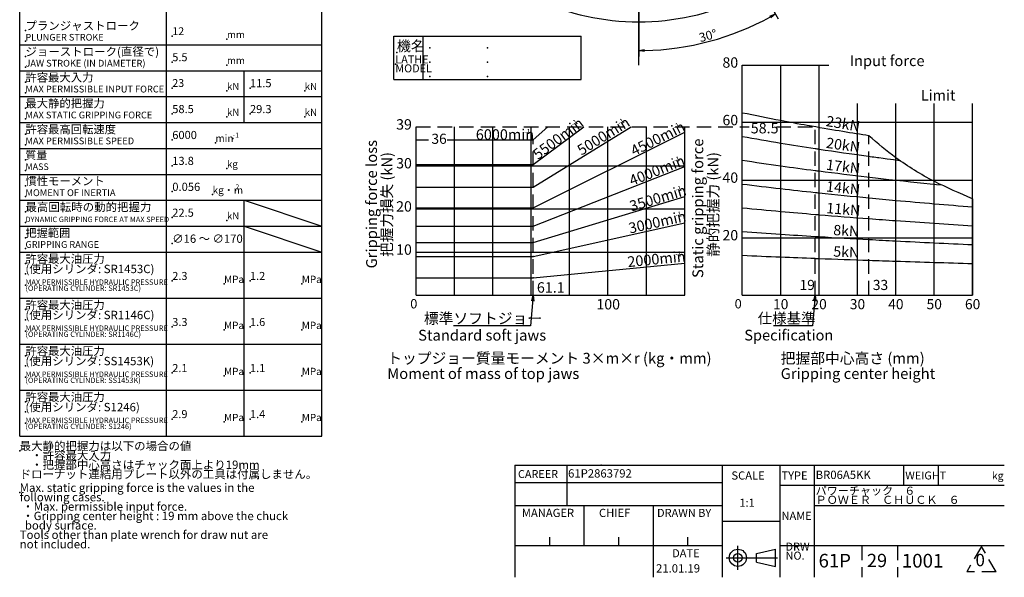
# Model space of a CAD drawing. Extents: x 22 to 588, y 12 to 407.
# Drawn here: x 240 to 582, y 12 to 206 of the extents above; entities that cross this region are included whole.
import ezdxf

# ---------------------------------------------------------------- set-up
doc = ezdxf.new("R2010")
doc.units = 0
doc.header["$LTSCALE"] = 20
doc.linetypes.add('CENTER', pattern=[2, 1.25, -0.25, 0.25, -0.25])
doc.linetypes.add('HIDDEN', pattern=[0.375, 0.25, -0.125])
doc.layers.get('0').update_dxf_attribs({"linetype": 'CONTINUOUS'})
for name, color, linetype in [('MAIN0', 7, 'CONTINUOUS'), ('MAIN1', 7, 'CONTINUOUS'), ('WAKU0', 7, 'CONTINUOUS'), ('X0', 7, 'CONTINUOUS')]:
    doc.layers.add(name, color=color, linetype=linetype)
doc.styles.add('KNJYOKO', font='TXT', dxfattribs={"bigfont": 'BIGFONT'})
doc.dimstyles.new('DXF001', dxfattribs={"dimtxt": 3.1, "dimasz": 2, "dimexe": 2, "dimexo": 0.8, "dimgap": 0.09, "dimtad": 1, "dimdec": 3, "dimdsep": 46, "dimtxsty": 'Standard', "dimcen": 0.09, "dimaunit": 1, "dimadec": 4, "dimazin": 2, "dimtfac": 0.903226, "dimtdec": 4, "dimtmove": 0, "dimatfit": 3, "dimfxl": 1, "dimtvp": 0.66129, "dimtolj": 1, "dimtzin": 0, "dimarcsym": 0})

# ---------------------------------------------------------------- blocks, each defined once
blk = doc.blocks.new('_OPEN')
at = {"color": 0, "linetype": 'ByBlock', "lineweight": -2}
for p, q in [((-1, 0.166667), (0, 0)), ((0, 0), (-1, -0.166667)), ((0, 0), (-1, 0))]:
    blk.add_line(p, q, dxfattribs=at)
blk = doc.blocks.new('*D14')
at = {"layer": 'MAIN0', "color": 0, "linetype": 'ByBlock', "lineweight": -2}
for p, q in [((455, 289.2), (455, 193)), ((500.04, 211.99), (503.5, 206))]:
    blk.add_line(p, q, dxfattribs=at)
blk.add_arc((455, 290), 95, 271.2062, 298.7938, dxfattribs=at)
at = {"layer": 'MAIN0', "color": 0, "linetype": 'ByBlock', "xscale": 2, "yscale": 2, "zscale": 2}
for p, rotation in [((502.5, 207.73), 29.99999999996697), ((455, 195), 179.9999999999675)]:
    blk.add_blockref('_OPEN', p, dxfattribs=dict(at, rotation=rotation))
at = {"layer": 'MAIN0', "color": 0, "linetype": 'ByBlock', "insert": (479.06, 200.22), "char_height": 3.1, "attachment_point": 5, "rotation": 15, "line_spacing_factor": 0.673548}
blk.add_mtext('\\A1;30°', dxfattribs=at)
blk = doc.blocks.new('*D34')
at = {"layer": 'MAIN0', "color": 0, "linetype": 'ByBlock', "lineweight": -2}
for p, q in [((425, 370.33), (425, 387)), ((455, 190.8), (455, 387)), ((453, 385), (427, 385))]:
    blk.add_line(p, q, dxfattribs=at)
at = {"layer": 'MAIN0', "color": 0, "linetype": 'ByBlock', "xscale": 2, "yscale": 2, "zscale": 2}
for p, rotation in [((425, 385), 180), ((455, 385), 360)]:
    blk.add_blockref('_OPEN', p, dxfattribs=dict(at, rotation=rotation))
at = {"layer": 'MAIN0', "color": 0, "linetype": 'ByBlock', "insert": (433.97, 387.05), "char_height": 3.1, "attachment_point": 5, "line_spacing_factor": 0.673548}
blk.add_mtext('\\A1;30', dxfattribs=at)

msp = doc.modelspace()

# ---------------------------------------------------------------- linework, layer by layer
at = {"layer": 'MAIN0', "color": 3, "linetype": 'CENTER'}
msp.add_line((455, 190), (455, 390), dxfattribs=at)
at = {"layer": 'MAIN0', "color": 3, "linetype": 'Continuous'}
for p, q in [((240, 61), (240, 215)), ((291, 61), (291, 215)), ((345, 61), (345, 215)), ((370, 200), (435, 200)), ((370, 185), (370, 200)), ((380, 200), (380, 185)), ((240, 197), (345, 197)), ((240, 188), (345, 188)), ((318, 170), (318, 188)), ((240, 179), (345, 179)), ((240, 170), (345, 170)), ((240, 161), (345, 161)), ((240, 152), (345, 152)), ((240, 143), (345, 143)), ((318, 61), (318, 143)), ((318, 143), (345, 134)), ((240, 134), (345, 134)), ((318, 134), (345, 125)), ((240, 125), (345, 125)), ((240, 109), (345, 109)), ((240, 93), (345, 93)), ((240, 77), (345, 77)), ((240, 61), (345, 61))]:
    msp.add_line(p, q, dxfattribs=at)
at = {"layer": 'MAIN0', "color": 4, "linetype": 'Continuous'}
for p, q in [((435, 185), (435, 200)), ((370, 185), (435, 185))]:
    msp.add_line(p, q, dxfattribs=at)
at = {"layer": 'MAIN0', "color": 3, "linetype": 'Continuous'}
for p in [(242, 202), (293, 200), (312, 199), (242, 198.3), (382.5, 196), (402.5, 196), (242, 193), (370.9954, 194.3894), (242, 189.3), (293, 191), (312, 190), (370.4767, 190.317), (382.5, 191), (402.5, 191), (382.5, 186), (402.5, 186), (242, 184), (293, 182), (320, 182), (242, 180.3), (312, 181), (339, 181), (242, 175), (242, 171.3), (293, 173), (312, 172), (320, 173), (339, 172), (242, 166), (314, 164.5), (242, 162.3), (293, 164), (308, 163), (242, 157), (293, 155), (312, 154), (242, 153.3), (242, 148), (242, 144.3), (293, 146), (307, 145), (315, 146.5), (242, 139), (293, 137), (242, 135.3), (312, 136), (242, 130), (293, 128), (242, 126.3), (242, 121), (242, 117.5), (242, 113.5), (293, 115), (311, 114), (320, 115), (338, 114), (242, 105), (242, 101.5), (242, 97.5), (293, 99), (311, 98), (320, 99), (338, 98), (242, 89), (242, 85.5), (293, 83), (320, 83), (242, 81.5), (311, 82), (338, 82), (242, 73), (242, 69.5), (242, 65.5), (293, 67), (311, 66), (320, 67), (338, 66), (240, 56), (240, 41.5)]:
    msp.add_point(p, dxfattribs=at)
at = {"layer": 'MAIN1', "color": 7, "linetype": 'Continuous'}
msp.add_arc((455, 290), 85, 220.910106, 319.089894, dxfattribs=at)
at = {"layer": 'WAKU0', "color": 3, "linetype": 'Continuous'}
for p, q in [((412, 51), (582, 51)), ((412, 51), (412, 12)), ((430, 51), (430, 37)), ((484, 51), (484, 12)), ((504, 51), (504, 12)), ((516, 51), (516, 12)), ((547, 51), (547, 44)), ((559, 51), (559, 44)), ((412, 45), (484, 45)), ((504, 44), (582, 44)), ((412, 37), (484, 37)), ((436, 37), (436, 23)), ((460, 37), (460, 12)), ((516, 37), (582, 37)), ((484, 31.5), (504, 31.5)), ((424, 26), (424, 23)), ((448, 26), (448, 23)), ((472, 26), (472, 23)), ((412, 23), (484, 23)), ((495.9337, 20.2804), (502.4714, 21.7804)), ((502.4714, 15.7804), (502.4714, 21.7804)), ((504, 23), (582, 23)), ((495.9337, 17.2804), (495.9337, 20.2804)), ((495.9337, 17.2804), (502.4714, 15.7804))]:
    msp.add_line(p, q, dxfattribs=at)
at = {"layer": 'WAKU0', "color": 12, "linetype": 'CENTER'}
for p, q in [((489.4475, 14.5592), (489.4475, 22.8987)), ((485.4322, 18.7804), (503.2766, 18.7804))]:
    msp.add_line(p, q, dxfattribs=at)
at = {"layer": 'WAKU0', "color": 3, "linetype": 'HIDDEN'}
for p, q in [((532.5, 23), (532.5, 12)), ((544.9, 23), (544.9, 12)), ((574.05, 22.7007), (568.94, 13.85)), ((579.16, 13.85), (574.05, 22.7007)), ((579.16, 13.85), (568.94, 13.85))]:
    msp.add_line(p, q, dxfattribs=at)
at = {"layer": 'WAKU0', "color": 3, "linetype": 'Continuous'}
for radius in [3, 1.5]:
    msp.add_circle((489.4475, 18.7804), radius, dxfattribs=at)
msp.add_point((442, 51), dxfattribs=at)
at = {"layer": 'X0', "color": 3, "linetype": 'Continuous'}
for p, q in [((491, 110), (491, 190)), ((491, 190), (521, 190)), ((504.3333, 110), (504.3333, 190)), ((517.6667, 110), (517.6667, 190)), ((531, 110), (531, 176.6667)), ((544.3333, 110), (544.3333, 176.6667)), ((557.6667, 110), (557.6667, 176.6667)), ((571, 110), (571, 176.6667)), ((377.6667, 110), (377.6667, 168.5)), ((391, 110), (391, 168.5)), ((404.3333, 110), (404.3333, 168.5)), ((417.6667, 110), (417.6667, 168.5)), ((418.4, 147.5), (452.4439, 168.5)), ((418.4, 155.375), (435.9847, 168.5)), ((418.4, 164), (423.4661, 168.5)), ((431, 110), (431, 168.5)), ((444.3333, 110), (444.3333, 168.5)), ((457.6667, 110), (457.6667, 168.5)), ((471, 110), (471, 168.5)), ((571, 170), (491, 170)), ((418.4, 140.375), (471, 166.6565)), ((377.6667, 164), (382, 164)), ((388.4667, 164), (418.4, 164)), ((377.6667, 155.375), (418.4, 155.375)), ((377.6667, 155), (471, 155)), ((418.4, 134), (471, 154.7656)), ((377.6667, 147.5), (418.4, 147.5)), ((491, 150), (571, 150)), ((418.4, 128.375), (471, 144.2737)), ((377.6667, 140.375), (418.4, 140.375)), ((571, 143.5052), (571, 110)), ((377.6667, 140), (471, 140)), ((377.6667, 134), (418.4, 134)), ((418.4, 123.5), (471, 135.1807)), ((491, 130), (571, 130)), ((377.6667, 128.375), (418.4, 128.375)), ((377.6667, 125), (471, 125)), ((377.6667, 123.5), (418.4, 123.5)), ((418.4, 116), (471, 121.1914)), ((377.6667, 116), (418.4, 116)), ((377.6667, 110), (471, 110)), ((491, 110), (571, 110))]:
    msp.add_line(p, q, dxfattribs=at)
at = {"layer": 'X0', "color": 3, "linetype": 'HIDDEN'}
for p, q in [((377.6667, 168.5), (491, 168.5)), ((491, 168.5), (493.4293, 168.5)), ((502.8293, 168.5), (516.3333, 168.5)), ((516.3333, 110), (516.3333, 168.5)), ((535, 110), (535, 165.3977)), ((377.6667, 164), (382, 164)), ((388.4667, 164), (418.4, 164)), ((418.4, 110), (418.4, 164))]:
    msp.add_line(p, q, dxfattribs=at)
at = {"layer": 'X0', "color": 3, "linetype": 'Continuous'}
for points, knots in [([(535, 165.3977), (529.2149, 166.3094), (522.991, 167.3356), (512.7727, 169.1223), (503.87, 170.7339), (495.4416, 172.4221), (491, 173.3117)], [0, 0, 0, 0, 80.90244612, 82.93277986, 101.22911218, 121.61311204, 121.61311204, 121.61311204, 121.61311204]), ([(545.7559, 156.7446), (545.2817, 156.8053), (541.6945, 157.2666), (532.3237, 158.519), (522.9932, 159.8567), (512.774, 161.4106), (503.8742, 162.8089), (495.4423, 164.2791), (491, 165.0536)], [0, 0, 0, 0, 40.29149177, 54.41535935, 80.68333046, 82.70631005, 100.93046806, 121.22185933, 121.22185933, 121.22185933, 121.22185933]), ([(571, 143.5052), (566.5099, 145.4327), (557.2252, 149.4184), (545.0667, 156.763), (538.052, 162.7799), (535, 165.3977)], [0, 0, 0, 0, 21.98079273, 45.45203285, 63.52895832, 63.52895832, 63.52895832, 63.52895832]), ([(560.4711, 148.1981), (555.0896, 148.7412), (546.5953, 149.62), (532.3263, 151.2407), (522.9951, 152.3784), (512.775, 153.6986), (503.8782, 154.8871), (495.4429, 156.1372), (491, 156.7956)], [0, 0, 0, 0, 40.2108269, 54.30042111, 80.49431417, 82.51092491, 100.67316741, 120.88412849, 120.88412849, 120.88412849, 120.88412849]), ([(571, 140.5917), (562.1088, 141.3186), (550.1034, 142.3001), (532.3286, 143.963), (522.9966, 144.8992), (512.7759, 145.9872), (503.8816, 146.9653), (495.4434, 147.9952), (491, 148.5375)], [0, 0, 0, 0, 40.14310303, 54.2039331, 80.33556727, 82.34686166, 100.45704741, 120.60035405, 120.60035405, 120.60035405, 120.60035405]), ([(571, 134.0363), (562.1097, 134.6073), (550.1063, 135.3783), (532.3304, 136.6851), (522.9979, 137.4207), (512.7766, 138.2757), (503.8843, 139.0439), (495.4438, 139.8533), (491, 140.2795)], [0, 0, 0, 0, 40.08840384, 54.12599294, 80.20733874, 82.2143197, 100.28241633, 120.37101302, 120.37101302, 120.37101302, 120.37101302]), ([(571, 127.481), (562.1104, 127.8963), (550.1086, 128.457), (532.3318, 129.4071), (522.9989, 129.9427), (512.7771, 130.5638), (503.8865, 131.1228), (495.4441, 131.7116), (491, 132.0215)], [0, 0, 0, 0, 40.04678271, 54.06667347, 80.10973414, 82.1134213, 100.14947569, 120.19639113, 120.19639113, 120.19639113, 120.19639113]), ([(571, 120.9256), (562.1108, 121.1851), (550.1101, 121.5354), (532.3327, 122.1295), (522.9996, 122.4638), (512.7775, 122.8526), (503.8879, 123.2016), (495.4443, 123.5697), (491, 123.7634)], [0, 0, 0, 0, 40.01828044, 54.0260555, 80.04288186, 82.04432724, 100.05841735, 120.07675517, 120.07675517, 120.07675517, 120.07675517])]:
    msp.add_open_spline(points, degree=3, knots=knots, dxfattribs=at)
for p in [(418.4, 164), (418.4, 155.375), (418.4, 147.5), (418.4, 140.375), (418.4, 134), (418.4, 128.375), (418.4, 123.5), (418.4, 116)]:
    msp.add_point(p, dxfattribs=at)

# ---------------------------------------------------------------- texts
at = {"layer": 'MAIN0', "color": 3, "linetype": 'Continuous', "attachment_point": 1, "style": 'KNJYOKO'}
for s, insert, char_height, line_spacing_factor in [('{\\H0.94x;{プランジャストローク}}', (242, 205.1), 3.1, 0.673548), ('{\\H0.90x;{機名}}', (370.9954, 198.3894), 4, 0.675), ('{\\H0.94x;{ジョーストローク(直径で)}}', (242, 196.1), 3.1, 0.673548), ('{\\H0.93x;{許容最大入力}}', (242, 187.1), 3.1, 0.673548), ('{\\H0.93x;{最大静的把握力}}', (242, 178.1), 3.1, 0.673548), ('{\\H0.93x;{許容最高回転速度}}', (242, 169.1), 3.1, 0.673548), ('{\\H0.89x;{質量}}', (242, 160.1), 3.1, 0.673548), ('{\\H0.93x;{慣性モーメント}}', (242, 151.1), 3.1, 0.673548), ('{\\H0.91x;{kg・m}}', (307, 147.8), 2.8, 0.672857), ('{\\H0.94x;{最高回転時の動的把握力}}', (242, 142.1), 3.1, 0.673548), ('{\\H0.92x;{把握範囲}}', (242, 133.1), 3.1, 0.673548), ('{\\H0.93x;{∅16 ～ ∅170}}', (293, 131.1), 3.1, 0.673548), ('{\\H0.93x;{許容最大油圧力}}', (242, 124.1), 3.1, 0.673548), ('{\\H0.94x;{(使用シリンダ: SR1453C)}}', (242, 120.6), 3.1, 0.673548), ('{\\H0.93x;{許容最大油圧力}}', (242, 108.1), 3.1, 0.673548), ('{\\H0.94x;{(使用シリンダ: SR1146C)}}', (242, 104.6), 3.1, 0.673548), ('{\\H0.93x;{許容最大油圧力}}', (242, 92.1), 3.1, 0.673548), ('{\\H0.94x;{(使用シリンダ: SS1453K)}}', (242, 88.6), 3.1, 0.673548), ('{\\H0.93x;{許容最大油圧力}}', (242, 76.1), 3.1, 0.673548), ('{\\H0.94x;{(使用シリンダ: S1246)}}', (242, 72.6), 3.1, 0.673548), ('{\\H0.94x;{最大静的把握力は以下の場合の値\\P\u3000・許容最大入力\\P\u3000・把握部中心高さはチャック面上より19mm\\Pドローナット連結用プレート以外の工具は付属しません。}}', (240, 59.1), 3.1, 0.673548), ('{\\H0.94x;{Max. static gripping force is the values in the\\Pfollowing cases.\\P ・Max. permissible input force.\\P ・Gripping center height : 19 mm above the chuck\\P  body surface.\\PTools other than plate wrench for draw nut are\\Pnot included.}}', (240, 44.6), 3.1, 0.673548)]:
    msp.add_mtext(s, dxfattribs=dict(at, insert=insert, char_height=char_height, line_spacing_factor=line_spacing_factor))
at = {"layer": 'MAIN0', "color": 3, "linetype": 'Continuous', "attachment_point": 1}
for s, insert, char_height, line_spacing_factor in [('{\\H0.88x;{12}}', (293, 203.1), 3.1, 0.673548), ('{\\H0.93x;{PLUNGER STROKE}}', (242, 200.8), 2.5, 0.6744), ('{\\H0.88x;{mm}}', (312, 201.8), 2.8, 0.672857), ('{\\H0.94x;{JAW STROKE (IN DIAMETER)}}', (242, 191.8), 2.5, 0.6744), ('{\\H0.90x;{5.5}}', (293, 194.1), 3.1, 0.673548), ('{\\H0.88x;{mm}}', (312, 192.8), 2.8, 0.672857), ('{\\H0.88x;{23}}', (293, 185.1), 3.1, 0.673548), ('{\\H0.91x;{11.5}}', (320, 185.1), 3.1, 0.673548), ('{\\H0.94x;{MAX PERMISSIBLE INPUT FORCE}}', (242, 182.8), 2.5, 0.6744), ('{\\H0.88x;{kN}}', (312, 183.8), 2.8, 0.672857), ('{\\H0.88x;{kN}}', (339, 183.8), 2.8, 0.672857), ('{\\H0.91x;{58.5}}', (293, 176.1), 3.1, 0.673548), ('{\\H0.88x;{kN}}', (312, 174.8), 2.8, 0.672857), ('{\\H0.91x;{29.3}}', (320, 176.1), 3.1, 0.673548), ('{\\H0.88x;{kN}}', (339, 174.8), 2.8, 0.672857), ('{\\H0.94x;{MAX STATIC GRIPPING FORCE}}', (242, 173.8), 2.5, 0.6744), ('{\\H0.94x;{MAX PERMISSIBLE SPEED}}', (242, 164.8), 2.5, 0.6744), ('{\\H0.91x;{6000}}', (293, 167.1), 3.1, 0.673548), ('{\\H0.90x;{min}}', (308, 165.8), 2.8, 0.672857), ('{\\H0.88x;{-1}}', (314, 166.5), 2, 0.672), ('{\\H0.91x;{13.8}}', (293, 158.1), 3.1, 0.673548), ('{\\H0.91x;{MASS}}', (242, 155.8), 2.5, 0.6744), ('{\\H0.88x;{kg}}', (312, 156.8), 2.8, 0.672857), ('{\\H0.92x;{0.056}}', (293, 149.1), 3.1, 0.673548), ('{\\H0.82x;{2}}', (315, 148.5), 2, 0.672), ('{\\H0.94x;{MOMENT OF INERTIA}}', (242, 146.8), 2.5, 0.6744), ('{\\H0.94x;{DYNAMIC GRIPPING FORCE AT MAX SPEED}}', (242, 137.3), 2, 0.672), ('{\\H0.91x;{22.5}}', (293, 140.1), 3.1, 0.673548), ('{\\H0.88x;{kN}}', (312, 138.8), 2.8, 0.672857), ('{\\H0.93x;{GRIPPING RANGE}}', (242, 128.8), 2.5, 0.6744), ('{\\H0.90x;{2.3}}', (293, 118.1), 3.1, 0.673548), ('{\\H0.90x;{MPa}}', (311, 116.8), 2.8, 0.672857), ('{\\H0.90x;{1.2}}', (320, 118.1), 3.1, 0.673548), ('{\\H0.90x;{MPa}}', (338, 116.8), 2.8, 0.672857), ('{\\H0.94x;{MAX PERMISSIBLE HYDRAULIC PRESSURE\\P(OPERATING CYLINDER: SR1453C)}}', (242, 115.5), 2, 0.672), ('{\\H0.94x;{MAX PERMISSIBLE HYDRAULIC PRESSURE\\P(OPERATING CYLINDER: SR1146C)}}', (242, 99.5), 2, 0.672), ('{\\H0.90x;{3.3}}', (293, 102.1), 3.1, 0.673548), ('{\\H0.90x;{MPa}}', (311, 100.8), 2.8, 0.672857), ('{\\H0.90x;{1.6}}', (320, 102.1), 3.1, 0.673548), ('{\\H0.90x;{MPa}}', (338, 100.8), 2.8, 0.672857), ('{\\H0.90x;{2.1}}', (293, 86.1), 3.1, 0.673548), ('{\\H0.90x;{1.1}}', (320, 86.1), 3.1, 0.673548), ('{\\H0.94x;{MAX PERMISSIBLE HYDRAULIC PRESSURE\\P(OPERATING CYLINDER: SS1453K)}}', (242, 83.5), 2, 0.672), ('{\\H0.90x;{MPa}}', (311, 84.8), 2.8, 0.672857), ('{\\H0.90x;{MPa}}', (338, 84.8), 2.8, 0.672857), ('{\\H0.90x;{2.9}}', (293, 70.1), 3.1, 0.673548), ('{\\H0.90x;{MPa}}', (311, 68.8), 2.8, 0.672857), ('{\\H0.90x;{1.4}}', (320, 70.1), 3.1, 0.673548), ('{\\H0.90x;{MPa}}', (338, 68.8), 2.8, 0.672857), ('{\\H0.94x;{MAX PERMISSIBLE HYDRAULIC PRESSURE\\P(OPERATING CYLINDER: S1246)}}', (242, 67.5), 2, 0.672)]:
    msp.add_mtext(s, dxfattribs=dict(at, insert=insert, char_height=char_height, line_spacing_factor=line_spacing_factor))
at = {"layer": 'MAIN0', "color": 4, "linetype": 'Continuous', "insert": (370.4767, 193.317), "char_height": 3, "attachment_point": 1, "line_spacing_factor": 0.674}
msp.add_mtext('{\\H0.92x;{LATHE\\PMODEL}}', dxfattribs=at)
at = {"layer": 'WAKU0', "color": 3, "linetype": 'Continuous'}
for s, insert, char_height, attachment_point, line_spacing_factor in [('{\\H0.92x;{CAREER}}', (413.085, 46.5), 3, 7, 0.674), ('{\\H0.93x;{61P2863792}}', (430.482, 49.55), 3.1, 1, 0.673548), ('{\\H0.92x;{SCALE}}', (487.215, 45.95), 3.1, 7, 0.673548), ('{\\H0.91x;{TYPE}}', (504.61, 45.95), 3.1, 7, 0.673548), ('{\\H0.93x;{BR06A5KK}}', (516.482, 49.05), 3.1, 1, 0.673548), ('{\\H0.92x;{WEIGHT}}', (547.6, 46), 3, 7, 0.674), ('{\\H0.88x;{kg}}', (577.7, 46), 3, 7, 0.674), ('{\\H0.90x;{1:1}}', (490.005, 39.3), 3.1, 1, 0.673548), ('{\\H0.92x;{MANAGER}}', (414.425, 32.95), 3.1, 7, 0.673548), ('{\\H0.92x;{CHIEF}}', (441.215, 32.95), 3.1, 7, 0.673548), ('{\\H0.93x;{DRAWN BY}}', (461.385, 33), 3, 7, 0.674), ('{\\H0.91x;{NAME}}', (504.61, 31.95), 3.1, 7, 0.673548), ('{\\H0.90x;{DRW\\PNO.}}', (506.005, 18.1333), 3.1, 7, 0.673548), ('{\\H0.91x;{DATE}}', (466.61, 18.95), 3.1, 7, 0.673548), ('{\\H0.89x;{61P}}', (517.5, 20.15), 5.3, 1, 0.667925), ('{\\H0.87x;{29}}', (534.3, 20.15), 5.3, 1, 0.667925), ('{\\H0.90x;{1001}}', (546.4, 20.15), 5.3, 1, 0.667925), ('{\\H0.81x;{0}}', (572, 20.15), 5.3, 1, 0.667925), ('{\\H0.93x;{21.01.19}}', (461.03, 16.55), 3.1, 1, 0.673548)]:
    msp.add_mtext(s, dxfattribs=dict(at, insert=insert, char_height=char_height, attachment_point=attachment_point, line_spacing_factor=line_spacing_factor))
at = {"layer": 'WAKU0', "color": 3, "linetype": 'Continuous', "insert": (516.466, 43.5), "char_height": 3, "attachment_point": 1, "line_spacing_factor": 0.674, "style": 'KNJYOKO'}
msp.add_mtext('{\\H0.94x;{パワーチャック\u3000６\\PＰＯＷＥＲ\u3000ＣＨＵＣＫ\u3000６}}', dxfattribs=at)
at = {"layer": 'X0', "color": 3, "linetype": 'Continuous'}
for s, insert, char_height, attachment_point, line_spacing_factor in [('{\\H0.90x;{ 80}}', (483, 192.6667), 4, 1, 0.675), ('{\\H0.93x;{Input force}}', (528.3333, 193.3333), 4, 1, 0.675), ('{\\H0.92x;{Limit}}', (553, 181.3333), 4, 1, 0.675), ('{\\H0.90x;{ 39}}', (369.6667, 171.1667), 4, 1, 0.675), ('{\\H0.90x;{ 60}}', (483, 172.6667), 4, 1, 0.675), ('{\\H0.92x;{6000min}}', (398.4245, 164.0018), 4, 7, 0.675), ('{\\H0.88x;{-1}}', (415.2245, 166.0018), 2, 7, 0.672), ('{\\H0.91x;{58.5}}', (493.9293, 169.88), 4, 1, 0.675), ('{\\H0.88x;{36}}', (383, 166.127), 4, 1, 0.675), ('{\\H0.90x;{ 30}}', (369.6667, 157.6667), 4, 1, 0.675), ('{\\H0.90x;{ 40}}', (483, 152.6667), 4, 1, 0.675), ('{\\H0.90x;{ 20}}', (369.6667, 142.6667), 4, 1, 0.675), ('{\\H0.90x;{ 20}}', (483, 132.6667), 4, 1, 0.675), ('{\\H0.90x;{ 10}}', (369.6667, 127.6667), 4, 1, 0.675), ('{\\H0.91x;{61.1}}', (419.6482, 114.5269), 4, 1, 0.675), ('{\\H0.88x;{19}}', (510.8674, 115.3333), 4, 1, 0.675), ('{\\H0.88x;{33}}', (536.3333, 115.3333), 4, 1, 0.675), ('{\\H0.81x;{0}}', (375.6667, 108.6667), 4, 1, 0.675), ('{\\H0.90x;{100}}', (440.3333, 108.6667), 4, 1, 0.675), ('{\\H0.81x;{0}}', (488.3333, 108.6667), 4, 1, 0.675), ('{\\H0.88x;{10}}', (501.6667, 108.6667), 4, 1, 0.675), ('{\\H0.88x;{20}}', (515, 108.6667), 4, 1, 0.675), ('{\\H0.88x;{30}}', (528.3333, 108.6667), 4, 1, 0.675), ('{\\H0.88x;{40}}', (541.6667, 108.6667), 4, 1, 0.675), ('{\\H0.88x;{50}}', (555, 108.6667), 4, 1, 0.675), ('{\\H0.88x;{60}}', (568.3333, 108.6667), 4, 1, 0.675), ('{\\H0.94x;{Standard soft jaws}}', (378.4, 98), 4, 1, 0.675), ('{\\H0.93x;{Specification}}', (491.6767, 98), 4, 1, 0.675), ('{\\H0.94x;{Moment of mass of top jaws}}', (367.6667, 84.6667), 4, 1, 0.675), ('{\\H0.94x;{Gripping center height}}', (504.3333, 84.6667), 4, 1, 0.675)]:
    msp.add_mtext(s, dxfattribs=dict(at, insert=insert, char_height=char_height, attachment_point=attachment_point, line_spacing_factor=line_spacing_factor))
for s, insert, char_height, attachment_point, rotation, line_spacing_factor in [('{\\H0.92x;{5000min}}', (435.12, 158.4593), 4, 7, 31.668393, 0.675), ('{\\H0.88x;{-1}}', (448.3685, 168.9815), 2, 7, 31.668393, 0.672), ('{\\H0.91x;{23kN}}', (520.486, 172.4185), 4, 1, 350.2, 0.675), ('{\\H0.92x;{5500min}}', (420.0213, 156.9303), 4, 7, 36.737235, 0.675), ('{\\H0.88x;{-1}}', (432.2883, 168.5819), 2, 7, 36.737235, 0.672), ('{\\H0.92x;{4500min}}', (453.3721, 158.2682), 4, 7, 26.5489, 0.675), ('{\\H0.88x;{-1}}', (467.5067, 167.5662), 2, 7, 26.5489, 0.672), ('{\\H0.94x;{Static gripping force}}', (473.6667, 116), 4, 1, 90, 0.675), ('{\\H0.91x;{20kN}}', (520.4311, 164.8422), 4, 1, 351.8, 0.675), ('{\\H0.94x;{Gripping force loss}}', (360.3333, 119.3333), 4, 1, 90, 0.675), ('{\\H0.92x;{4000min}}', (452.6076, 147.9476), 4, 7, 21.543306, 0.675), ('{\\H0.88x;{-1}}', (467.4996, 155.9769), 2, 7, 21.543306, 0.672), ('{\\H0.91x;{17kN}}', (520.3933, 157.2501), 4, 1, 353, 0.675), ('{\\H0.92x;{3500min}}', (452.5121, 139.0604), 4, 7, 16.817805, 0.675), ('{\\H0.88x;{-1}}', (468.0149, 145.8356), 2, 7, 16.817805, 0.672), ('{\\H0.91x;{14kN}}', (520.3277, 149.6938), 4, 1, 354.3, 0.675), ('{\\H0.91x;{11kN}}', (520.3332, 142.1686), 4, 1, 355.5, 0.675), ('{\\H0.92x;{3000min}}', (451.9909, 131.4224), 4, 7, 12.520328, 0.675), ('{\\H0.88x;{-1}}', (467.9578, 137.0168), 2, 7, 12.520328, 0.672), ('{\\H0.90x;{8kN}}', (522.7273, 134.512), 4, 1, 356.5, 0.675), ('{\\H0.90x;{5kN}}', (522.6815, 127.0354), 4, 1, 358, 0.675), ('{\\H0.92x;{2000min}}', (451.2698, 119.757), 4, 7, 5.636575, 0.675), ('{\\H0.88x;{-1}}', (467.7921, 123.3974), 2, 7, 5.636575, 0.672)]:
    msp.add_mtext(s, dxfattribs=dict(at, insert=insert, char_height=char_height, attachment_point=attachment_point, rotation=rotation, line_spacing_factor=line_spacing_factor))
at = {"layer": 'X0', "color": 3, "linetype": 'Continuous', "char_height": 4, "attachment_point": 1, "rotation": 90, "line_spacing_factor": 0.675, "style": 'KNJYOKO'}
for s, insert in [('{\\H0.93x;{把握力損失 (kN)}}', (365.6667, 123.3333)), ('{\\H0.93x;{静的把握力 (kN)}}', (479, 123.3333))]:
    msp.add_mtext(s, dxfattribs=dict(at, insert=insert))
at = {"layer": 'X0', "color": 3, "linetype": 'Continuous', "char_height": 4, "attachment_point": 1, "line_spacing_factor": 0.675, "style": 'KNJYOKO'}
for s, insert in [('{\\H0.94x;{標準ソフトジョー}}', (380.41, 103.8333)), ('{\\H0.92x;{仕様基準}}', (496.3433, 103.8333)), ('{\\H0.94x;{トップジョー質量モーメント 3×m×r (kg・mm)}}', (367.6667, 90)), ('{\\H0.94x;{把握部中心高さ (mm)}}', (504.3333, 90))]:
    msp.add_mtext(s, dxfattribs=dict(at, insert=insert))

# ---------------------------------------------------------------- dimensions: what is measured, and where the dimension line sits
at = {"layer": 'MAIN0', "color": 3, "linetype": 'Continuous'}
dim = msp.add_linear_dim(base=(455, 385), p1=(425, 369.5299), p2=(455, 190), dimstyle='DXF001', override={"dimasz": 2, "dimblk1": 'OPEN', "dimblk2": 'OPEN', "dimsah": 1}, dxfattribs=at)
dim.commit()
dim.dimension.update_dxf_attribs({"geometry": '*D34', "text_midpoint": (433.9659, 385.5), "dimtype": 160})
dim = msp.add_angular_dim_2l(base=(479.587809, 198.237047), line1=((455, 290), (455, 291)), line2=((499.141016, 213.545517), (499.641016, 212.679492)), dimstyle='DXF001', override={"dimasz": 2, "dimblk1": 'OPEN', "dimblk2": 'OPEN', "dimsah": 1}, dxfattribs=at)
dim.commit()
dim.dimension.update_dxf_attribs({"geometry": '*D14', "text_midpoint": (479.4584, 198.720009), "dimtype": 162})

# ---------------------------------------------------------------- leaders
at = {"layer": 'X0', "color": 3, "linetype": 'Continuous', "annotation_type": 0, "has_hookline": 1, "hookline_direction": 1}
for points, text_width in [([(418.4, 110), (417.418, 99.3333), (415.418, 99.3333)], 24.7086), ([(516.3333, 110), (515.3513, 99.3333), (513.3513, 99.3333)], 11.5657)]:
    msp.add_leader(points, dimstyle='DXF001', override={"dimasz": 2, "dimgap": 0, "dimtad": 1, "dimldrblk": 'OPEN'}, dxfattribs=dict(at, text_width=text_width))

doc.saveas('drawing.dxf')
